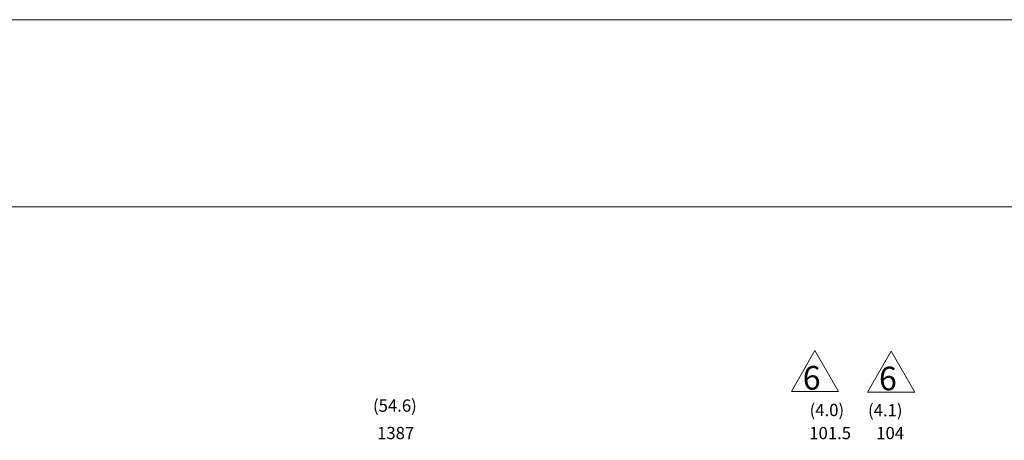
# Model space of a CAD drawing. Extents: x 112 to 5463, y -4220 to -344.
# Drawn here: x 1008 to 2694, y -1065 to -344 of the extents above; entities that cross this region are included whole.
import ezdxf
from ezdxf.enums import TextEntityAlignment as Align

# ---------------------------------------------------------------- set-up
doc = ezdxf.new("R2010")
doc.units = 0
doc.header["$LTSCALE"] = 35
doc.header["$MEASUREMENT"] = 0
doc.layers.get('0').update_dxf_attribs({"linetype": 'CONTINUOUS', "lineweight": 9})
doc.layers.add('DIM', color=2, linetype='CONTINUOUS', lineweight=5)
doc.styles.add('STSL', font='ROMANS', dxfattribs={"bigfont": 'stsl'})

msp = doc.modelspace()

# ---------------------------------------------------------------- linework, layer by layer
at = {"color": 7}
msp.add_line((669.069, -664.562), (5185.671, -664.562), dxfattribs=at)
at = {"color": 3}
for p, q in [((2329.154, -980.901), (2369.625, -910.802)), ((2369.625, -910.802), (2410.096, -980.901)), ((2459.73, -981.936), (2500.201, -911.838)), ((2500.201, -911.838), (2540.672, -981.936)), ((2410.096, -980.901), (2329.154, -980.901)), ((2540.672, -981.936), (2459.73, -981.936))]:
    msp.add_line(p, q, dxfattribs=at)
at = {"color": 1}
msp.add_lwpolyline([(111.548, -344.257), (5463.105, -344.257), (5463.105, -4219.894), (111.548, -4219.894)], close=True, dxfattribs=at)

# ---------------------------------------------------------------- texts
at = {"color": 3, "style": 'STSL'}
for p in [(2348.636, -977.868), (2479.213, -978.904)]:
    msp.add_text('6', height=40.471, dxfattribs=at).set_placement(p)
at = {"layer": 'DIM', "style": 'STSL'}
for s, p in [('(4.0)', (2389.989, -1012.613)), ('(4.1)', (2490.001, -1013.022))]:
    msp.add_text(s, height=21, dxfattribs=at).set_placement(p, align=Align.MIDDLE_CENTER)
at = {"layer": 'DIM', "char_height": 21, "attachment_point": 5, "style": 'STSL'}
for s, insert in [('(54.6)', (1650.122, -1007.788)), ('\\A1;1387', (1651.475, -1052.067)), ('\\A1;101.5', (2395.625, -1052.067)), ('\\A1;104', (2498.375, -1052.067))]:
    msp.add_mtext(s, dxfattribs=dict(at, insert=insert))

doc.saveas('drawing.dxf')
